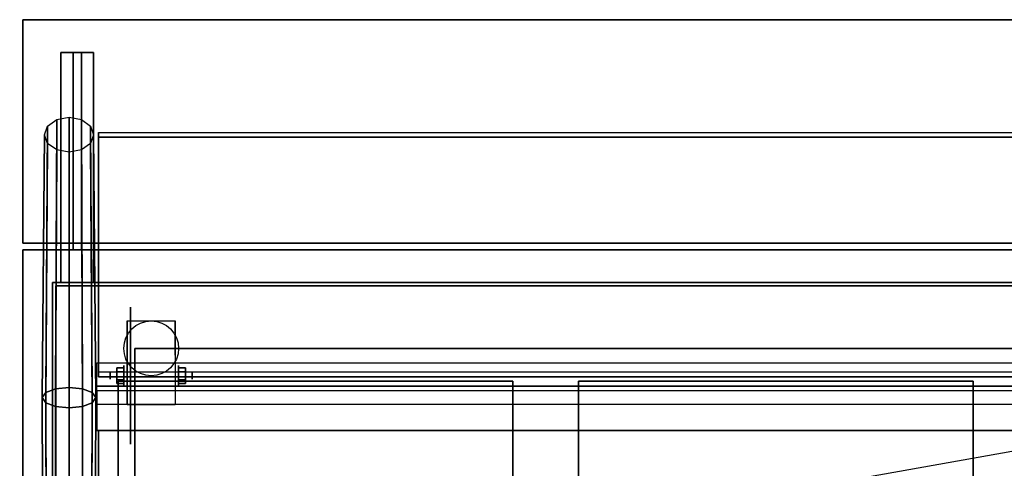
# Model space of a CAD drawing. Extents: x -74 to 74, y -14 to 21.
# Drawn here: x 14 to 44, y 7 to 21 of the extents above; entities that cross this region are included whole.
import ezdxf

# ---------------------------------------------------------------- set-up
doc = ezdxf.new("R2010")
doc.units = 0
doc.layers.get('DEFPOINTS').update_dxf_attribs({"linetype": 'CONTINUOUS'})
for name, color, linetype in [('3D', 254, 'CONTINUOUS'), ('3D-BLACK', 250, 'CONTINUOUS'), ('3D-CART-BODY', 42, 'CONTINUOUS'), ('3D-CART-TRIM', 5, 'CONTINUOUS'), ('3D-FLAT', 7, 'CONTINUOUS'), ('3D-GLASS-EDGE', 251, 'CONTINUOUS'), ('3D-GLASS-FACE', 9, 'CONTINUOUS'), ('3D-SZG', 45, 'CONTINUOUS')]:
    doc.layers.add(name, color=color, linetype=linetype)

msp = doc.modelspace()

# ---------------------------------------------------------------- linework, layer by layer
at = {"layer": '3D'}
msp.add_circle((18, 11, 4.792), 0.833, dxfattribs=at)
at = {"layer": '3D', "extrusion": (1, 0, 0)}
for centre, radius in [((10.167, 2.083, 16.75), 0.104), ((10.167, 2.083, 17.167), 0.313)]:
    msp.add_circle(centre, radius, dxfattribs=at)
at = {"layer": '3D', "extrusion": (-1, 0, 0)}
for centre, radius in [((-10.167, 2.083, -18.834), 0.313), ((-10.167, 2.083, -19.25), 0.104)]:
    msp.add_circle(centre, radius, dxfattribs=at)
for centre in [(-10.167, 2.083, -17.271), (-10.167, 2.083, -18.729)]:
    msp.add_arc(centre, 0.884, 225, 0, dxfattribs=at)
at = {"layer": '3D'}
for points in [[(14.1, 14.2, 33), (14.1, 21, 33), (14.1, 21, 34), (14.1, 14.2, 34)], [(14.1, 21, 33), (73.9, 21, 33), (73.9, 21, 34), (14.1, 21, 34)], [(15.25, 20, 33), (15.25, 20, 32), (16.25, 20, 32), (16.25, 20, 33)], [(15.25, 13, 33), (15.25, 14, 32), (15.25, 20, 32), (15.25, 20, 33)], [(15.625, 14, 28), (15.625, 20, 32), (15.875, 20, 32), (15.875, 14, 28)], [(15.625, 14, 28), (15.625, 14, 32), (15.625, 20, 32), (15.625, 14, 28)], [(15.875, 14, 28), (15.875, 14, 32), (15.875, 20, 32), (15.875, 14, 28)], [(16.25, 13, 33), (16.25, 14, 32), (16.25, 20, 32), (16.25, 20, 33)], [(14.1, 14.2, 33), (73.9, 14.2, 33), (73.9, 14.2, 34), (14.1, 14.2, 34)], [(14.1, 14, 34), (14.1, 14, 33), (14.1, -14, 33), (14.1, -14, 34)], [(73.9, 14, 34), (73.9, 14, 33), (14.1, 14, 33), (14.1, 14, 34)], [(15.25, 13, 33), (15.25, 14, 32), (16.25, 14, 32), (16.25, 13, 33)], [(15.25, 14, 28), (15.25, 14, 32), (16.25, 14, 32), (16.25, 14, 28)], [(15.25, 13, 28), (15.25, 14, 28), (15.25, 14, 32), (15.25, 13, 33)], [(15.25, 13, 33), (15.25, 14, 32), (16.25, 14, 32), (16.25, 13, 33)], [(15.625, 14, 28), (15.625, 14, 32), (15.875, 14, 32), (15.875, 14, 28)], [(16.25, 13, 28), (16.25, 14, 28), (16.25, 14, 32), (16.25, 13, 33)], [(15.25, 13, 28), (15.25, 13, 33), (16.25, 13, 33), (16.25, 13, 28)], [(17.271, 11.833, 4.792), (17.271, 11.833, 4.792), (17.271, 10.792, 1.458)], [(18.729, 11.833, 4.792), (18.729, 11.833, 4.792), (18.729, 10.792, 1.458)], [(17.5, 11, 6), (17.5, 11, 7), (17.5, -12, 7), (17.5, -12, 6)], [(17.5, 11, 6), (17.5, 11, 7), (70.5, 11, 7), (70.5, 11, 6)], [(16.958, 10.407, 2.083), (17.167, 10.407, 2.083), (17.167, 10.287, 2.292), (16.958, 10.287, 2.292)], [(16.958, 10.287, 1.875), (17.167, 10.287, 1.875), (17.167, 10.407, 2.083), (16.958, 10.407, 2.083)], [(19.042, 10.407, 2.083), (18.834, 10.407, 2.083), (18.834, 10.287, 1.875), (19.042, 10.287, 1.875)], [(19.042, 10.287, 2.292), (18.834, 10.287, 2.292), (18.834, 10.407, 2.083), (19.042, 10.407, 2.083)], [(16.958, 9.926, 2.083), (17.167, 9.926, 2.083), (17.167, 10.046, 1.875), (16.958, 10.046, 1.875)], [(16.958, 10.046, 2.292), (17.167, 10.046, 2.292), (17.167, 9.926, 2.083), (16.958, 9.926, 2.083)], [(29, 10, 28), (29, 10, 34), (17, 10, 34), (17, 10, 28)], [(17, 10, 28), (17, 10, 34), (17, -10, 34), (17, -10, 28)], [(19.042, 9.926, 2.083), (18.834, 9.926, 2.083), (18.834, 10.046, 2.292), (19.042, 10.046, 2.292)], [(19.042, 10.046, 1.875), (18.834, 10.046, 1.875), (18.834, 9.926, 2.083), (19.042, 9.926, 2.083)], [(29, -10, 28), (29, -10, 34), (29, 10, 34), (29, 10, 28)], [(43, 10, 28), (43, 10, 34), (31, 10, 34), (31, 10, 28)], [(31, 10, 28), (31, 10, 34), (31, -10, 34), (31, -10, 28)], [(43, -10, 28), (43, -10, 34), (43, 10, 34), (43, 10, 28)], [(17.271, 9.283, 2.083), (17.271, 9.283, 2.083), (17.271, 9.283, 4.792)], [(18.729, 9.283, 2.083), (18.729, 9.283, 2.083), (18.729, 9.283, 4.792)]]:
    msp.add_3dface(points, dxfattribs=at)
at = {"layer": '3D', "invisible_edges": 15}
for points in [[(17.271, 11.061, 4.792), (17.271, 11.833, 4.792), (17.271, 10.792, 1.458), (17.271, 10.505, 1.267)], [(18.729, 11.061, 4.792), (18.729, 11.833, 4.792), (18.729, 10.792, 1.458), (18.729, 10.505, 1.267)], [(17.271, 10.705, 4.792), (17.271, 11.061, 4.792), (17.271, 10.505, 1.267), (17.271, 10.167, 1.199)], [(18.729, 10.705, 4.792), (18.729, 11.061, 4.792), (18.729, 10.505, 1.267), (18.729, 10.167, 1.199)], [(17.271, 10.35, 4.792), (17.271, 10.705, 4.792), (17.271, 10.167, 1.199), (17.271, 9.828, 1.267)], [(18.729, 10.35, 4.792), (18.729, 10.705, 4.792), (18.729, 10.167, 1.199), (18.729, 9.828, 1.267)], [(17.271, 9.994, 4.792), (17.271, 10.35, 4.792), (17.271, 9.828, 1.267), (17.271, 9.542, 1.458)], [(18.729, 9.994, 4.792), (18.729, 10.35, 4.792), (18.729, 9.828, 1.267), (18.729, 9.542, 1.458)], [(17.271, 9.638, 4.792), (17.271, 9.994, 4.792), (17.271, 9.542, 1.458), (17.271, 9.35, 1.745)], [(18.729, 9.638, 4.792), (18.729, 9.994, 4.792), (18.729, 9.542, 1.458), (18.729, 9.35, 1.745)], [(17.271, 9.283, 4.792), (17.271, 9.638, 4.792), (17.271, 9.35, 1.745), (17.271, 9.283, 2.083)], [(18.729, 9.283, 4.792), (18.729, 9.638, 4.792), (18.729, 9.35, 1.745), (18.729, 9.283, 2.083)]]:
    msp.add_3dface(points, dxfattribs=at)
at = {"layer": '3D-BLACK', "extrusion": (1, 0, 0)}
msp.add_circle((10.167, 2.083, 17.375), 2.083, dxfattribs=at)
at = {"layer": '3D-BLACK'}
for points in [[(15.1, 12.9, 5), (15.1, 12.9, 33), (72.9, 12.9, 33), (72.9, 12.9, 5)], [(15.1, -12.9, 5), (15.1, -12.9, 33), (15.1, 12.9, 33), (15.1, 12.9, 5)], [(15.1, -12.9, 5), (15.1, 12.9, 5), (72.9, 12.9, 5), (72.9, -12.9, 5)]]:
    msp.add_3dface(points, dxfattribs=at)
at = {"layer": '3D-CART-BODY'}
for points in [[(71.5, 13, 5.25), (71.5, 13, 33), (16.5, 13, 33), (16.5, 13, 5.25)], [(15, 11.5, 5.25), (15, 11.5, 33), (15, -11.5, 33), (15, -11.5, 5.25)]]:
    msp.add_3dface(points, dxfattribs=at)
at = {"layer": '3D-CART-TRIM'}
for points in [[(16.5, 13, 5), (16.5, 13, 33), (15, 13, 33), (15, 13, 5)], [(15, 13, 5), (15, 13, 33), (15, 11.5, 33), (15, 11.5, 5)], [(71.5, 13, 5), (71.5, 13, 5.25), (16.5, 13, 5.25), (16.5, 13, 5)], [(15, 11.5, 5), (15, 11.5, 5.25), (15, -11.5, 5.25), (15, -11.5, 5)]]:
    msp.add_3dface(points, dxfattribs=at)
at = {"layer": '3D-FLAT'}
for points in [[(14.1, 14.2, 34), (73.9, 14.2, 34), (73.9, 21, 34), (14.1, 21, 34)], [(14.1, 14.2, 33), (73.9, 14.2, 33), (73.9, 21, 33), (14.1, 21, 33)], [(15.25, 13, 33), (15.25, 20, 33), (16.25, 20, 33), (16.25, 13, 33)], [(15.25, 14, 32), (15.25, 20, 32), (16.25, 20, 32), (16.25, 14, 32)], [(15.625, 14, 32), (15.625, 20, 32), (15.875, 20, 32), (15.875, 14, 32)], [(15.25, 13, 28), (15.25, 14, 28), (16.25, 14, 28), (16.25, 13, 28)], [(15.625, 14, 28), (15.625, 14, 28), (15.875, 14, 28)], [(18.729, 9.283, 4.792), (17.271, 9.283, 4.792), (17.271, 11.833, 4.792), (18.729, 11.833, 4.792)], [(17.5, -12, 6), (70.5, -12, 6), (70.5, 11, 6), (17.5, 11, 6)], [(16.958, 10.287, 2.292), (17.167, 10.287, 2.292), (17.167, 10.046, 2.292), (16.958, 10.046, 2.292)], [(16.958, 10.046, 1.875), (17.167, 10.046, 1.875), (17.167, 10.287, 1.875), (16.958, 10.287, 1.875)], [(19.042, 10.046, 2.292), (18.834, 10.046, 2.292), (18.834, 10.287, 2.292), (19.042, 10.287, 2.292)], [(19.042, 10.287, 1.875), (18.834, 10.287, 1.875), (18.834, 10.046, 1.875), (19.042, 10.046, 1.875)], [(17, -10, 28), (29, -10, 28), (29, 10, 28), (17, 10, 28)], [(31, -10, 28), (43, -10, 28), (43, 10, 28), (31, 10, 28)]]:
    msp.add_3dface(points, dxfattribs=at)
for points, invisible_edges in [([(14.1, 14, 34), (17, 10, 34), (17, -10, 34), (14.1, -14, 34)], 7), ([(73.9, 14, 34), (71, 10, 34), (17, 10, 34), (14.1, 14, 34)], 7), ([(29, -10, 34), (31, -10, 34), (31, 10, 34), (29, 10, 34)], 15), ([(43, -10, 34), (45, -10, 34), (45, 10, 34), (43, 10, 34)], 15)]:
    msp.add_3dface(points, dxfattribs=dict(at, invisible_edges=invisible_edges))
at = {"layer": '3D-GLASS-EDGE'}
for points in [[(16.4, 17.429, 47.679), (16.4, 17.571, 47.821), (71.6, 17.571, 47.821), (71.6, 17.429, 47.679)], [(16.4, 10.136, 54.972), (16.4, 10.278, 55.114), (16.4, 17.571, 47.821), (16.4, 17.429, 47.679)], [(71.6, 10.136, 54.972), (71.6, 10.278, 55.114), (16.4, 10.278, 55.114), (16.4, 10.136, 54.972)], [(16.4, 8.5, 55.65), (16.4, 8.5, 55.85), (71.6, 8.5, 55.85), (71.6, 8.5, 55.65)], [(16.4, -8.6, 55.65), (16.4, -8.6, 55.85), (16.4, 8.5, 55.85), (16.4, 8.5, 55.65)]]:
    msp.add_3dface(points, dxfattribs=at)
at = {"layer": '3D-GLASS-FACE'}
for points in [[(71.6, 10.278, 55.114), (16.4, 10.278, 55.114), (16.4, 17.571, 47.821), (71.6, 17.571, 47.821)], [(71.6, 10.136, 54.972), (16.4, 10.136, 54.972), (16.4, 17.429, 47.679), (71.6, 17.429, 47.679)], [(71.6, -8.6, 55.85), (16.4, -8.6, 55.85), (16.4, 8.5, 55.85), (71.6, 8.5, 55.85)], [(71.6, -8.6, 55.65), (16.4, -8.6, 55.65), (16.4, 8.5, 55.65), (71.6, 8.5, 55.65)]]:
    msp.add_3dface(points, dxfattribs=at)
at = {"layer": '3D-SZG'}
for points in [[(15.125, 17.959, 48.209), (15.5, 18.03, 48.28), (15.5, 9.811, 56.5), (15.094, 9.769, 56.4)], [(15.5, 18.03, 48.28), (15.875, 17.959, 48.209), (15.906, 9.769, 56.4), (15.5, 9.811, 56.5)], [(14.75, 17.5, 47.75), (14.85, 17.765, 48.015), (14.797, 9.655, 56.125), (14.688, 9.5, 55.75)], [(14.85, 17.765, 48.015), (15.125, 17.959, 48.209), (15.094, 9.769, 56.4), (14.797, 9.655, 56.125)], [(15.875, 17.959, 48.209), (16.15, 17.765, 48.015), (16.203, 9.655, 56.125), (15.906, 9.769, 56.4)], [(16.15, 17.765, 48.015), (16.25, 17.5, 47.75), (16.312, 9.5, 55.75), (16.203, 9.655, 56.125)], [(14.85, 17.235, 47.485), (14.75, 17.5, 47.75), (14.688, 9.5, 55.75), (14.797, 9.345, 55.375)], [(16.25, 17.5, 47.75), (16.15, 17.235, 47.485), (16.203, 9.345, 55.375), (16.312, 9.5, 55.75)], [(15.125, 17.041, 47.291), (14.85, 17.235, 47.485), (14.797, 9.345, 55.375), (15.094, 9.231, 55.1)], [(16.15, 17.235, 47.485), (15.875, 17.041, 47.291), (15.906, 9.231, 55.1), (16.203, 9.345, 55.375)], [(15.5, 16.97, 47.22), (15.125, 17.041, 47.291), (15.094, 9.231, 55.1), (15.5, 9.189, 55)], [(15.875, 17.041, 47.291), (15.5, 16.97, 47.22), (15.5, 9.189, 55), (15.906, 9.231, 55.1)], [(71.65, 9.854, 54.689), (16.35, 9.854, 54.689), (16.35, 10.561, 55.396), (71.65, 10.561, 55.396)], [(71.65, 9.707, 56.25), (16.35, 9.707, 56.25), (16.35, 10.561, 55.396), (71.65, 10.561, 55.396)], [(14.688, 9.5, 55.75), (14.797, 9.655, 56.125), (14.85, -10.15, 56.125), (14.75, -10.25, 55.75)], [(14.797, 9.655, 56.125), (15.094, 9.769, 56.4), (15.125, -9.875, 56.4), (14.85, -10.15, 56.125)], [(15.094, 9.769, 56.4), (15.5, 9.811, 56.5), (15.5, -9.5, 56.5), (15.125, -9.875, 56.4)], [(15.5, 9.811, 56.5), (15.906, 9.769, 56.4), (15.875, -9.125, 56.4), (15.5, -9.5, 56.5)], [(15.906, 9.769, 56.4), (16.203, 9.655, 56.125), (16.15, -8.85, 56.125), (15.875, -9.125, 56.4)], [(16.203, 9.655, 56.125), (16.312, 9.5, 55.75), (16.25, -8.75, 55.75), (16.15, -8.85, 56.125)], [(71.65, 9.293, 55.25), (16.35, 9.293, 55.25), (16.35, 9.854, 54.689), (71.65, 9.854, 54.689)], [(71.65, 9.707, 56.25), (16.35, 9.707, 56.25), (16.35, 8.5, 56.25), (71.65, 8.5, 56.25)], [(14.797, 9.345, 55.375), (14.688, 9.5, 55.75), (14.75, -10.25, 55.75), (14.85, -10.15, 55.375)], [(15.094, 9.231, 55.1), (14.797, 9.345, 55.375), (14.85, -10.15, 55.375), (15.125, -9.875, 55.1)], [(16.203, 9.345, 55.375), (15.906, 9.231, 55.1), (15.875, -9.125, 55.1), (16.15, -8.85, 55.375)], [(16.312, 9.5, 55.75), (16.203, 9.345, 55.375), (16.15, -8.85, 55.375), (16.25, -8.75, 55.75)], [(71.65, 9.293, 55.25), (16.35, 9.293, 55.25), (16.35, 8.5, 55.25), (71.65, 8.5, 55.25)], [(15.5, 9.189, 55), (15.094, 9.231, 55.1), (15.125, -9.875, 55.1), (15.5, -9.5, 55)], [(15.906, 9.231, 55.1), (15.5, 9.189, 55), (15.5, -9.5, 55), (15.875, -9.125, 55.1)], [(71.65, 8.5, 55.25), (16.35, 8.5, 55.25), (16.35, 8.5, 56.25), (71.65, 8.5, 56.25)]]:
    msp.add_3dface(points, dxfattribs=at)
at = {"layer": 'DEFPOINTS', "color": 6}
msp.add_line((-73, -13), (73, 13), dxfattribs=at)

doc.saveas('drawing.dxf')
